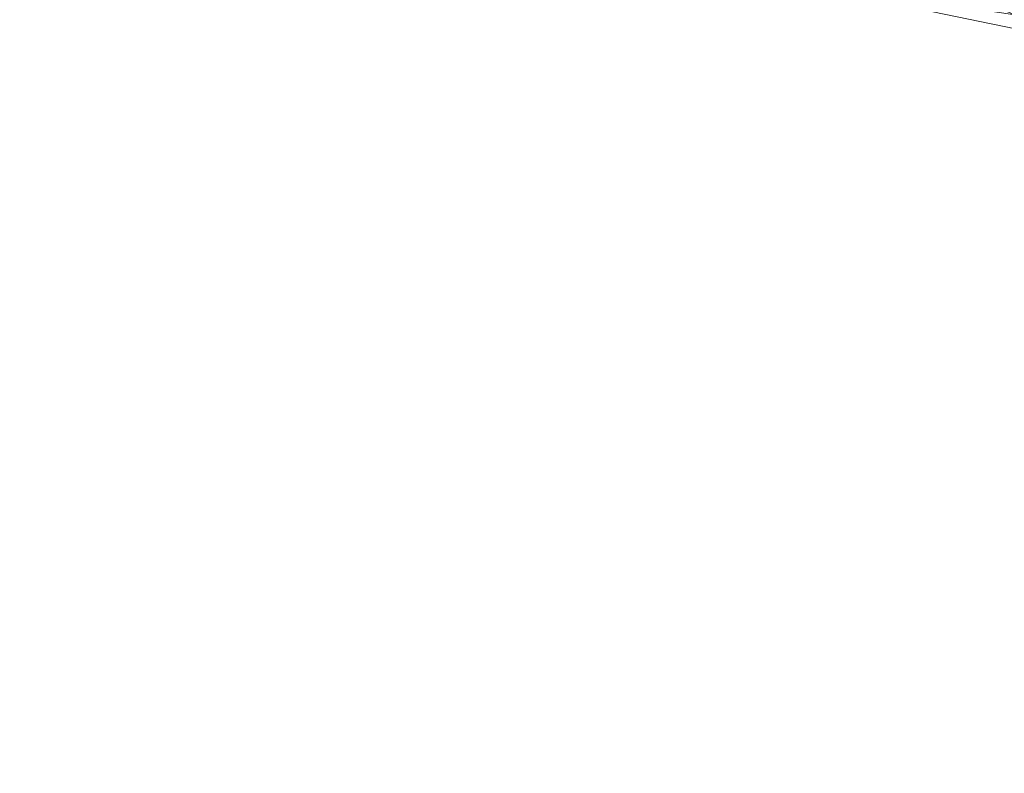
# Model space of a CAD drawing. Units: inches. Extents: x 0 to 204, y 0 to 264.
# Drawn here: x 89 to 90, y 155 to 156 of the extents above; entities that cross this region are included whole.
import ezdxf

# ---------------------------------------------------------------- set-up
doc = ezdxf.new("R2010")
doc.units = ezdxf.units.IN
doc.header["$MEASUREMENT"] = 0
doc.layers.get('0').update_dxf_attribs({"color": 10})

# ---------------------------------------------------------------- blocks, each defined once
blk = doc.blocks.new('CIAO-6UW-3D')
at = {"lineweight": 9}
mesh = blk.add_polyface(dxfattribs=at)
corners = [(-6.2376, -8.7601, 22.4798), (-6.6587, -8.6788, 22.5233), (-6.6521, -8.3508, 22.8432), (-6.2189, -8.4317, 22.8192), (-6.2524, -8.9684, 22.1548), (-6.6636, -8.8881, 22.2148), (-6.2825, -8.9209, 21.5128), (-6.6811, -8.8275, 21.5851), (-6.6773, -8.9318, 21.7546), (-6.2758, -9.0211, 21.6856), (-6.2842, -8.7929, 21.386), (-6.6796, -8.697, 21.4637), (-6.6706, -8.9622, 21.9615), (-6.2655, -9.0462, 21.8949), (-6.2714, -8.5897, 21.2818), (-6.6574, -8.4949, 21.372), (-6.6703, -8.588, 21.4009), (-6.2798, -8.6844, 21.315), (-6.2614, -8.5029, 21.2684), (-6.6449, -8.4121, 21.3517), (-6.2513, -8.4381, 21.2782), (-6.633, -8.3497, 21.3521), (-6.2093, -8.3162, 21.5164), (-6.5952, -8.2669, 21.5445), (-6.2221, -8.3601, 21.474), (-6.2325, -8.3995, 21.4023), (-6.2322, -8.3993, 21.4144), (-6.6073, -8.3053, 21.4866), (-6.6077, -8.3055, 21.4745), (-6.6079, -8.3058, 21.4645), (-6.2328, -8.3998, 21.3917), (-6.232, -8.3991, 21.4257), (-6.6071, -8.3051, 21.498), (-6.607, -8.3049, 21.5069), (-6.2319, -8.3989, 21.4347), (-6.6076, -8.3069, 21.457), (-6.2335, -8.4008, 21.3789), (-6.6046, -8.2921, 21.5204), (-6.2296, -8.3858, 21.4491), (-6.2429, -8.4091, 21.3149), (-6.237, -8.4011, 21.3541), (-6.613, -8.3061, 21.4249), (-6.6216, -8.3179, 21.3853), (-6.2346, -8.3993, 21.3715), (-6.6093, -8.3036, 21.4447)]
mesh.append_faces([[corners[k] for k in face] for face in [(0, 1, 2), (0, 2, 3), (4, 5, 1), (4, 1, 0), (6, 7, 8), (6, 8, 9), (6, 10, 11), (9, 8, 12), (9, 12, 13), (13, 12, 5), (13, 5, 4), (14, 15, 16), (14, 16, 17), (10, 17, 16), (10, 16, 11), (18, 19, 15), (18, 15, 14), (20, 21, 19), (20, 19, 18), (22, 23, 24), (25, 26, 27), (25, 27, 28), (28, 29, 30), (28, 30, 25), (31, 32, 27), (31, 27, 26), (33, 32, 31), (33, 31, 34), (29, 35, 36), (29, 36, 30), (24, 23, 37), (24, 37, 38), (38, 37, 33), (38, 33, 34), (39, 40, 41), (39, 41, 42), (39, 42, 21), (39, 21, 20), (43, 36, 35), (43, 35, 44), (40, 43, 44), (40, 44, 41)]])

msp = doc.modelspace()

# ---------------------------------------------------------------- linework, layer by layer
at = {"lineweight": 18, "invisible_edges": 15}
for points in [[(89.60496, 156.01268, 15.22368), (90.13305, 156.5183, 14.96665), (89.46976, 155.72499, 12.13885)], [(89.46976, 155.72499, 12.13885), (89.93906, 156.14228, 11.2735), (89.43768, 155.53091, 8.9021)], [(90.37556, 155.6864, 10.88364), (90.00108, 156.08387, 10.73053), (90.38348, 156.0713, 13.32931)], [(90.37556, 155.6864, 10.88364), (90.13269, 155.50645, 8.06595), (90.00108, 156.08387, 10.73053)], [(89.46976, 155.72499, 12.13885), (89.20856, 155.50808, 12.92613), (89.60496, 156.01268, 15.22368)], [(89.31503, 155.76754, 16.01095), (89.60496, 156.01268, 15.22368), (89.20856, 155.50808, 12.92613)], [(89.01956, 155.56566, 17.76838), (89.36934, 155.99738, 19.52582), (89.31503, 155.76754, 16.01095)], [(89.27928, 155.64038, 23.11784), (89.43998, 155.67024, 25.58844), (89.13395, 155.94794, 24.80084)], [(89.43998, 155.67024, 25.58844), (89.69665, 155.38148, 25.59509), (89.52109, 155.81152, 28.31298)], [(88.9609, 155.33157, 14.25352), (89.31503, 155.76754, 16.01095), (89.20856, 155.50808, 12.92613)], [(89.74508, 155.76627, 7.58035), (89.27507, 155.20316, 5.55549), (89.43768, 155.53091, 8.9021)], [(89.71481, 155.7076, 7.0041), (89.75402, 155.74409, 7.20499), (89.76075, 155.72545, 7.0041)], [(89.75402, 155.74409, 7.20499), (89.78784, 155.74529, 7.22378), (89.76075, 155.72545, 7.0041)], [(89.78784, 155.74529, 7.22378), (89.80534, 155.70447, 7.0041), (89.76075, 155.72545, 7.0041)], [(89.16068, 155.26881, 9.09792), (89.20856, 155.50808, 12.92613), (89.46976, 155.72499, 12.13885)], [(89.43768, 155.53091, 8.9021), (89.16068, 155.26881, 9.09792), (89.46976, 155.72499, 12.13885)], [(89.73094, 155.69935, 6.76563), (89.71481, 155.7076, 7.0041), (89.76075, 155.72545, 7.0041)], [(89.73094, 155.69935, 6.76563), (89.76075, 155.72545, 7.0041), (89.76476, 155.70056, 6.78443)], [(89.76075, 155.72545, 7.0041), (89.80534, 155.70447, 7.0041), (89.76476, 155.70056, 6.78443)], [(89.31894, 155.35732, 20.32735), (89.27928, 155.64038, 23.11784), (89.07534, 155.71403, 21.28871)], [(89.69173, 155.66286, 6.56474), (89.73094, 155.69935, 6.76563), (89.73767, 155.68072, 6.56475)], [(89.73094, 155.69935, 6.76563), (89.76476, 155.70056, 6.78443), (89.73767, 155.68072, 6.56475)], [(89.76476, 155.70056, 6.78443), (89.78226, 155.65973, 6.56475), (89.73767, 155.68072, 6.56475)], [(90.63006, 155.68362, 28.31298), (90.06467, 155.01269, 24.97576), (90.42949, 155.31313, 23.30716)], [(90.45, 155.30848, 9.05772), (90.13269, 155.50645, 8.06595), (90.37556, 155.6864, 10.88364)], [(89.27928, 155.64038, 23.11784), (89.31894, 155.35732, 20.32735), (89.5199, 155.37773, 23.21851), (89.43998, 155.67024, 25.58844)], [(89.69665, 155.38148, 25.59509), (89.43998, 155.67024, 25.58844), (89.5199, 155.37773, 23.21851)], [(89.71275, 155.6591, 6.36387), (89.69173, 155.66286, 6.56474), (89.73767, 155.68072, 6.56475)], [(89.73767, 155.68072, 6.56475), (89.74423, 155.65726, 6.36387), (89.71275, 155.6591, 6.36387)], [(89.78226, 155.65973, 6.56475), (89.74423, 155.65726, 6.36387), (89.73767, 155.68072, 6.56475)], [(89.66865, 155.61813, 6.12539), (89.71275, 155.6591, 6.36387), (89.71656, 155.63981, 6.16299)], [(89.74423, 155.65726, 6.36387), (89.71656, 155.63981, 6.16299), (89.71275, 155.6591, 6.36387)], [(89.74423, 155.65726, 6.36387), (89.75918, 155.615, 6.12539), (89.71656, 155.63981, 6.16299)], [(89.68794, 155.61782, 5.96764), (89.66865, 155.61813, 6.12539), (89.71656, 155.63981, 6.16299)], [(89.71656, 155.63981, 6.16299), (89.71802, 155.61345, 5.92451), (89.68794, 155.61782, 5.96764)], [(89.75918, 155.615, 6.12539), (89.71802, 155.61345, 5.92451), (89.71656, 155.63981, 6.16299)], [(89.69151, 155.59125, 5.68603), (89.64557, 155.5734, 5.68603), (89.68794, 155.61782, 5.96764)], [(89.69151, 155.59125, 5.68603), (89.68794, 155.61782, 5.96764), (89.71802, 155.61345, 5.92451)], [(89.71802, 155.61345, 5.92451), (89.73611, 155.57027, 5.68603), (89.69151, 155.59125, 5.68603)], [(89.66171, 155.56515, 5.44755), (89.64557, 155.5734, 5.68603), (89.69151, 155.59125, 5.68603)], [(89.66171, 155.56515, 5.44755), (89.69151, 155.59125, 5.68603), (89.69553, 155.56636, 5.46635)], [(89.73611, 155.57027, 5.68603), (89.69553, 155.56636, 5.46635), (89.69151, 155.59125, 5.68603)], [(89.6225, 155.52866, 5.24667), (89.66171, 155.56515, 5.44755), (89.66843, 155.54652, 5.24667)], [(89.66171, 155.56515, 5.44755), (89.69553, 155.56636, 5.46635), (89.66843, 155.54652, 5.24667)], [(89.69553, 155.56636, 5.46635), (89.71303, 155.52553, 5.24667), (89.66843, 155.54652, 5.24667)], [(89.64181, 155.52113, 5.00819), (89.6225, 155.52866, 5.24667), (89.66843, 155.54652, 5.24667)], [(89.66843, 155.54652, 5.24667), (89.67182, 155.51448, 4.96506), (89.64181, 155.52113, 5.00819)], [(89.66843, 155.54652, 5.24667), (89.71303, 155.52553, 5.24667), (89.67182, 155.51448, 4.96506)], [(89.72435, 155.54749, 5.46229), (90.13269, 155.50645, 8.06595), (90.05923, 155.13575, 5.24957)], [(89.27507, 155.20316, 5.55549), (89.16068, 155.26881, 9.09792), (89.43768, 155.53091, 8.9021)], [(89.59942, 155.48393, 4.80731), (89.64181, 155.52113, 5.00819), (89.64338, 155.49796, 4.76971)], [(89.64338, 155.49796, 4.76971), (89.64181, 155.52113, 5.00819), (89.67182, 155.51448, 4.96506)], [(89.16068, 155.26881, 9.09792), (88.90224, 155.09749, 10.73865), (89.20856, 155.50808, 12.92613)], [(89.67182, 155.51448, 4.96506), (89.68995, 155.4808, 4.80731), (89.64338, 155.49796, 4.76971)], [(90.13269, 155.50645, 8.06595), (90.45, 155.30848, 9.05772), (90.05923, 155.13575, 5.24957)], [(89.61846, 155.47634, 4.56883), (89.59942, 155.48393, 4.80731), (89.64338, 155.49796, 4.76971)], [(89.64994, 155.4745, 4.56883), (89.61846, 155.47634, 4.56883), (89.64338, 155.49796, 4.76971)], [(89.64338, 155.49796, 4.76971), (89.68995, 155.4808, 4.80731), (89.64994, 155.4745, 4.56883)], [(89.31894, 155.35732, 20.32735), (89.01663, 155.47976, 17.77111), (89.24226, 155.2645, 18.22851)], [(89.01663, 155.47976, 17.77111), (89.19456, 155.13639, 16.09903), (89.24226, 155.2645, 18.22851)], [(89.57634, 155.4392, 4.36795), (89.61846, 155.47634, 4.56883), (89.62228, 155.45705, 4.36795)], [(89.62228, 155.45705, 4.36795), (89.61846, 155.47634, 4.56883), (89.64994, 155.4745, 4.56883)], [(89.64994, 155.4745, 4.56883), (89.66687, 155.43607, 4.36795), (89.62228, 155.45705, 4.36795)], [(89.59505, 155.43324, 4.14828), (89.57634, 155.4392, 4.36795), (89.62228, 155.45705, 4.36795)], [(89.62884, 155.43359, 4.16708), (89.59505, 155.43324, 4.14828), (89.62228, 155.45705, 4.36795)], [(89.66687, 155.43607, 4.36795), (89.62884, 155.43359, 4.16708), (89.62228, 155.45705, 4.36795)], [(89.5992, 155.41232, 3.9286), (89.55326, 155.39446, 3.9286), (89.59505, 155.43324, 4.14828)], [(89.59505, 155.43324, 4.14828), (89.62884, 155.43359, 4.16708), (89.5992, 155.41232, 3.9286)], [(89.62884, 155.43359, 4.16708), (89.64379, 155.39133, 3.9286), (89.5992, 155.41232, 3.9286)], [(89.57197, 155.38851, 3.70892), (89.55326, 155.39446, 3.9286), (89.5992, 155.41232, 3.9286)], [(89.60576, 155.38886, 3.72772), (89.57197, 155.38851, 3.70892), (89.5992, 155.41232, 3.9286)], [(89.64379, 155.39133, 3.9286), (89.60576, 155.38886, 3.72772), (89.5992, 155.41232, 3.9286)], [(89.31894, 155.35732, 20.32735), (89.60042, 155.0653, 20.62324), (89.5199, 155.37773, 23.21851)], [(89.75267, 155.12963, 23.38576), (89.69665, 155.38148, 25.59509), (89.5199, 155.37773, 23.21851), (89.60042, 155.0653, 20.62324)], [(89.57612, 155.36758, 3.48924), (89.53018, 155.34973, 3.48924), (89.57197, 155.38851, 3.70892)], [(89.57612, 155.36758, 3.48924), (89.57197, 155.38851, 3.70892), (89.60576, 155.38886, 3.72772)], [(89.60576, 155.38886, 3.72772), (89.62071, 155.3466, 3.48924), (89.57612, 155.36758, 3.48924)], [(89.75267, 155.12963, 23.38576), (89.96979, 155.0053, 24.79538), (89.69665, 155.38148, 25.59509)], [(89.54631, 155.34148, 3.25075), (89.53018, 155.34973, 3.48924), (89.57612, 155.36758, 3.48924)], [(89.54631, 155.34148, 3.25075), (89.57612, 155.36758, 3.48924), (89.58013, 155.34269, 3.26956)], [(89.57612, 155.36758, 3.48924), (89.62071, 155.3466, 3.48924), (89.58013, 155.34269, 3.26956)], [(90.05923, 155.13575, 5.24957), (89.75539, 155.00373, 2.30275), (89.63211, 155.36869, 3.70621)], [(89.27507, 155.20316, 5.55549), (89.53236, 155.35394, 3.53063), (89.09985, 154.76181, 0.19405)], [(89.24226, 155.2645, 18.22851), (89.43285, 155.02303, 17.91668), (89.31894, 155.35732, 20.32735)], [(89.31894, 155.35732, 20.32735), (89.43285, 155.02303, 17.91668), (89.60042, 155.0653, 20.62324)], [(89.50711, 155.305, 3.04988), (89.54631, 155.34148, 3.25075), (89.55304, 155.32285, 3.04988)], [(89.54631, 155.34148, 3.25075), (89.58013, 155.34269, 3.26956), (89.55304, 155.32285, 3.04988)], [(89.58013, 155.34269, 3.26956), (89.59764, 155.30187, 3.04988), (89.55304, 155.32285, 3.04988)], [(89.52812, 155.30123, 2.84901), (89.50711, 155.305, 3.04988), (89.55304, 155.32285, 3.04988)], [(89.55304, 155.32285, 3.04988), (89.5596, 155.29939, 2.84901), (89.52812, 155.30123, 2.84901)], [(89.59764, 155.30187, 3.04988), (89.5596, 155.29939, 2.84901), (89.55304, 155.32285, 3.04988)], [(90.42949, 155.31313, 23.30716), (89.98437, 154.81817, 21.63855), (90.53264, 155.24088, 18.30133)], [(89.48403, 155.26026, 2.61052), (89.52812, 155.30123, 2.84901), (89.53194, 155.28195, 2.64814)], [(89.52812, 155.30123, 2.84901), (89.5596, 155.29939, 2.84901), (89.53194, 155.28195, 2.64814)], [(90.45, 155.30848, 9.05772), (90.52325, 154.93059, 7.22378), (90.05923, 155.13575, 5.24957)], [(89.5596, 155.29939, 2.84901), (89.57456, 155.25713, 2.61052), (89.53194, 155.28195, 2.64814)], [(89.50332, 155.25996, 2.4528), (89.48403, 155.26026, 2.61052), (89.53194, 155.28195, 2.64814)], [(89.53194, 155.28195, 2.64814), (89.53339, 155.25558, 2.40965), (89.50332, 155.25996, 2.4528)], [(89.57456, 155.25713, 2.61052), (89.53339, 155.25558, 2.40965), (89.53194, 155.28195, 2.64814)], [(88.84359, 154.8634, 7.22378), (89.16068, 155.26881, 9.09792), (89.04106, 154.98648, 5.81472)], [(89.04106, 154.98648, 5.81472), (89.16068, 155.26881, 9.09792), (89.27507, 155.20316, 5.55549)], [(89.19456, 155.13639, 16.09903), (89.43285, 155.02303, 17.91668), (89.24226, 155.2645, 18.22851)], [(89.50689, 155.23338, 2.17116), (89.46095, 155.21553, 2.17116), (89.50332, 155.25996, 2.4528)], [(89.50689, 155.23338, 2.17116), (89.50332, 155.25996, 2.4528), (89.53339, 155.25558, 2.40965)], [(89.53339, 155.25558, 2.40965), (89.55148, 155.2124, 2.17116), (89.50689, 155.23338, 2.17116)], [(89.18765, 154.90844, 13.33895), (89.19456, 155.13639, 16.09903), (88.95793, 155.2455, 14.25352)], [(89.90407, 154.62365, 18.30133), (90.37161, 154.97591, 15.21999), (90.53264, 155.24088, 18.30133)], [(89.47966, 155.20957, 1.95148), (89.46095, 155.21553, 2.17116), (89.50689, 155.23338, 2.17116)], [(89.51345, 155.20992, 1.97029), (89.47966, 155.20957, 1.95148), (89.50689, 155.23338, 2.17116)], [(89.55148, 155.2124, 2.17116), (89.51345, 155.20992, 1.97029), (89.50689, 155.23338, 2.17116)], [(89.04106, 154.98648, 5.81472), (89.27507, 155.20316, 5.55549), (88.91306, 154.57852, 0.19405)], [(89.48381, 155.18865, 1.7318), (89.43787, 155.1708, 1.7318), (89.47966, 155.20957, 1.95148)], [(89.48381, 155.18865, 1.7318), (89.47966, 155.20957, 1.95148), (89.51345, 155.20992, 1.97029)], [(89.51345, 155.20992, 1.97029), (89.5284, 155.16766, 1.7318), (89.48381, 155.18865, 1.7318)], [(89.45719, 155.16326, 1.49331), (89.43787, 155.1708, 1.7318), (89.48381, 155.18865, 1.7318)], [(89.48381, 155.18865, 1.7318), (89.48719, 155.15661, 1.45016), (89.45719, 155.16326, 1.49331)], [(89.48381, 155.18865, 1.7318), (89.5284, 155.16766, 1.7318), (89.48719, 155.15661, 1.45016)], [(90.08166, 155.19752, 28.31298), (90.04914, 155.19752, 28.0933), (90.06799, 155.17581, 27.98889)], [(90.06799, 155.17581, 27.98889), (90.09755, 155.17025, 27.98346), (90.09903, 155.18934, 28.31298)], [(90.11693, 155.1963, 28.31298), (90.09755, 155.17025, 27.98346), (90.13969, 155.19441, 28.0933)], [(90.06226, 155.16344, 27.77264), (90.06799, 155.17581, 27.98889), (90.04385, 155.18472, 27.87362)], [(90.06799, 155.17581, 27.98889), (90.06226, 155.16344, 27.77264), (90.09755, 155.17025, 27.98346)], [(90.1344, 155.18161, 27.87362), (90.09755, 155.17025, 27.98346), (90.11062, 155.16155, 27.76378)], [(90.34695, 154.73937, 9.09748), (90.73082, 155.17317, 10.73865), (90.59195, 155.11265, 12.92436)], [(89.41479, 155.12606, 1.29245), (89.45719, 155.16326, 1.49331), (89.45875, 155.14009, 1.25482)], [(89.45875, 155.14009, 1.25482), (89.45719, 155.16326, 1.49331), (89.48719, 155.15661, 1.45016)], [(90.03857, 155.17192, 27.65394), (90.05649, 155.15146, 27.56166), (90.06226, 155.16344, 27.77264)], [(90.05649, 155.15146, 27.56166), (90.08317, 155.15093, 27.65394), (90.06226, 155.16344, 27.77264)], [(90.08317, 155.15093, 27.65394), (90.09755, 155.17025, 27.98346), (90.06226, 155.16344, 27.77264)], [(90.09755, 155.17025, 27.98346), (90.08317, 155.15093, 27.65394), (90.11062, 155.16155, 27.76378)], [(90.11062, 155.16155, 27.76378), (90.08317, 155.15093, 27.65394), (90.10439, 155.14793, 27.53499)], [(90.12912, 155.1688, 27.65394), (90.11062, 155.16155, 27.76378), (90.10439, 155.14793, 27.53499)], [(89.48719, 155.15661, 1.45016), (89.50532, 155.12293, 1.29245), (89.45875, 155.14009, 1.25482)], [(90.05649, 155.15146, 27.56166), (90.03328, 155.15911, 27.43426), (90.05119, 155.13864, 27.34168)], [(90.07687, 155.13921, 27.45167), (90.05649, 155.15146, 27.56166), (90.05119, 155.13864, 27.34168)], [(90.08317, 155.15093, 27.65394), (90.05649, 155.15146, 27.56166), (90.07687, 155.13921, 27.45167)], [(90.10439, 155.14793, 27.53499), (90.08317, 155.15093, 27.65394), (90.07687, 155.13921, 27.45167)], [(90.07687, 155.13921, 27.45167), (90.10122, 155.13641, 27.32442), (90.10439, 155.14793, 27.53499)], [(90.10439, 155.14793, 27.53499), (90.10122, 155.13641, 27.32442), (90.12383, 155.156, 27.43426)], [(89.19456, 155.13639, 16.09903), (89.18765, 154.90844, 13.33895), (89.43966, 154.75392, 14.85579)], [(89.43966, 154.75392, 14.85579), (89.43285, 155.02303, 17.91668), (89.19456, 155.13639, 16.09903)], [(89.43384, 155.11847, 1.05396), (89.41479, 155.12606, 1.29245), (89.45875, 155.14009, 1.25482)], [(89.46531, 155.11663, 1.05396), (89.43384, 155.11847, 1.05396), (89.45875, 155.14009, 1.25482)], [(89.45875, 155.14009, 1.25482), (89.50532, 155.12293, 1.29245), (89.46531, 155.11663, 1.05396)], [(90.05923, 155.13575, 5.24957), (90.01701, 154.77625, 2.72149), (89.75539, 155.00373, 2.30275)], [(90.31271, 154.60193, 3.70892), (90.01701, 154.77625, 2.72149), (90.05923, 155.13575, 5.24957)], [(90.028, 155.14631, 27.21458), (90.05706, 155.11372, 26.99491), (90.05119, 155.13864, 27.34168)], [(90.07687, 155.13921, 27.45167), (90.05119, 155.13864, 27.34168), (90.07344, 155.12735, 27.2494)], [(90.05119, 155.13864, 27.34168), (90.05706, 155.11372, 26.99491), (90.07344, 155.12735, 27.2494)], [(90.07344, 155.12735, 27.2494), (90.10122, 155.13641, 27.32442), (90.07687, 155.13921, 27.45167)], [(90.09332, 155.12267, 27.10629), (90.10122, 155.13641, 27.32442), (90.07344, 155.12735, 27.2494)], [(90.11854, 155.14319, 27.21458), (90.10122, 155.13641, 27.32442), (90.09332, 155.12267, 27.10629)], [(89.75267, 155.12963, 23.38576), (89.60042, 155.0653, 20.62324), (89.88515, 154.80026, 21.27779)], [(90.05706, 155.11372, 26.99491), (90.09332, 155.12267, 27.10629), (90.07344, 155.12735, 27.2494)], [(90.08786, 155.10972, 26.88507), (90.09332, 155.12267, 27.10629), (90.05706, 155.11372, 26.99491)], [(90.11326, 155.13039, 26.99491), (90.09332, 155.12267, 27.10629), (90.08786, 155.10972, 26.88507)], [(89.39172, 155.08133, 0.85309), (89.43384, 155.11847, 1.05396), (89.43765, 155.09918, 0.85309)], [(89.43765, 155.09918, 0.85309), (89.43384, 155.11847, 1.05396), (89.46531, 155.11663, 1.05396)], [(89.46531, 155.11663, 1.05396), (89.48224, 155.0782, 0.85309), (89.43765, 155.09918, 0.85309)], [(90.05706, 155.11372, 26.99491), (90.01743, 155.1207, 26.77523), (90.03451, 155.0982, 26.64798)], [(90.05706, 155.11372, 26.99491), (90.03451, 155.0982, 26.64798), (90.06119, 155.09768, 26.74041)], [(90.08786, 155.10972, 26.88507), (90.05706, 155.11372, 26.99491), (90.06119, 155.09768, 26.74041)], [(90.08786, 155.10972, 26.88507), (90.06119, 155.09768, 26.74041), (90.08377, 155.09651, 26.64798)], [(90.10797, 155.11758, 26.77523), (90.08786, 155.10972, 26.88507), (90.08377, 155.09651, 26.64798)], [(90.37161, 154.97591, 15.21999), (90.27035, 154.76947, 12.1334), (90.59195, 155.11265, 12.92436)], [(90.34695, 154.73937, 9.09748), (90.59195, 155.11265, 12.92436), (90.27035, 154.76947, 12.1334)], [(89.43765, 155.09918, 0.85309), (89.39649, 155.06179, 0.52357), (89.38018, 155.05896, 0.63341)], [(89.39649, 155.06179, 0.52357), (89.43765, 155.09918, 0.85309), (89.42658, 155.0651, 0.52357)], [(89.42658, 155.0651, 0.52357), (89.43765, 155.09918, 0.85309), (89.4707, 155.05583, 0.63341)], [(90.02964, 155.08641, 26.44571), (90.03451, 155.0982, 26.64798), (90.01214, 155.10789, 26.55555)], [(90.02964, 155.08641, 26.44571), (90.05632, 155.08589, 26.53814), (90.03451, 155.0982, 26.64798)], [(90.03451, 155.0982, 26.64798), (90.05632, 155.08589, 26.53814), (90.06119, 155.09768, 26.74041)], [(90.05632, 155.08589, 26.53814), (90.08377, 155.09651, 26.64798), (90.06119, 155.09768, 26.74041)], [(90.08377, 155.09651, 26.64798), (90.05632, 155.08589, 26.53814), (90.07891, 155.08472, 26.44571)], [(90.08377, 155.09651, 26.64798), (90.07891, 155.08472, 26.44571), (90.10269, 155.10478, 26.55555)], [(90.00685, 155.09509, 26.33587), (90.02436, 155.0736, 26.22594), (90.02964, 155.08641, 26.44571)], [(90.02436, 155.0736, 26.22594), (90.05146, 155.0741, 26.33587), (90.02964, 155.08641, 26.44571)], [(90.05632, 155.08589, 26.53814), (90.02964, 155.08641, 26.44571), (90.05146, 155.0741, 26.33587)], [(90.05632, 155.08589, 26.53814), (90.05146, 155.0741, 26.33587), (90.07891, 155.08472, 26.44571)], [(90.07404, 155.07293, 26.24344), (90.07891, 155.08472, 26.44571), (90.05146, 155.0741, 26.33587)], [(90.0974, 155.09197, 26.33587), (90.07891, 155.08472, 26.44571), (90.07404, 155.07293, 26.24344)], [(90.00157, 155.08228, 26.11619), (90.01998, 155.061, 26.01521), (90.02436, 155.0736, 26.22594)], [(90.04924, 155.06127, 26.11619), (90.02436, 155.0736, 26.22594), (90.01998, 155.061, 26.01521)], [(90.02436, 155.0736, 26.22594), (90.04924, 155.06127, 26.11619), (90.05146, 155.0741, 26.33587)], [(90.05146, 155.0741, 26.33587), (90.04924, 155.06127, 26.11619), (90.07404, 155.07293, 26.24344)], [(90.07404, 155.07293, 26.24344), (90.04924, 155.06127, 26.11619), (90.06753, 155.05716, 25.97296)], [(90.06753, 155.05716, 25.97296), (90.09211, 155.07917, 26.11619), (90.07404, 155.07293, 26.24344)], [(89.36864, 155.0366, 0.41373), (89.39649, 155.06179, 0.52357), (89.40303, 155.03208, 0.19405)], [(89.40303, 155.03208, 0.19405), (89.39649, 155.06179, 0.52357), (89.42658, 155.0651, 0.52357)], [(89.45917, 155.03346, 0.41373), (89.40303, 155.03208, 0.19405), (89.42658, 155.0651, 0.52357)], [(89.60042, 155.0653, 20.62324), (89.43285, 155.02303, 17.91668), (89.80051, 154.59523, 17.76019)], [(89.99628, 155.06948, 25.89651), (90.01421, 155.04902, 25.80423), (90.01998, 155.061, 26.01521)], [(90.01421, 155.04902, 25.80423), (90.04089, 155.04849, 25.89651), (90.01998, 155.061, 26.01521)], [(90.04924, 155.06127, 26.11619), (90.01998, 155.061, 26.01521), (90.04089, 155.04849, 25.89651)], [(90.04924, 155.06127, 26.11619), (90.04089, 155.04849, 25.89651), (90.06753, 155.05716, 25.97296)], [(90.08683, 155.06636, 25.89651), (90.06753, 155.05716, 25.97296), (90.0621, 155.04549, 25.77756)], [(90.01421, 155.04902, 25.80423), (89.991, 155.05667, 25.67683), (90.0089, 155.03621, 25.58425)], [(90.03458, 155.03677, 25.69425), (90.01421, 155.04902, 25.80423), (90.0089, 155.03621, 25.58425)], [(90.01421, 155.04902, 25.80423), (90.03458, 155.03677, 25.69425), (90.04089, 155.04849, 25.89651)], [(90.0621, 155.04549, 25.77756), (90.04089, 155.04849, 25.89651), (90.03458, 155.03677, 25.69425)], [(90.05893, 155.03397, 25.56699), (90.0621, 155.04549, 25.77756), (90.03458, 155.03677, 25.69425)], [(90.06753, 155.05716, 25.97296), (90.04089, 155.04849, 25.89651), (90.0621, 155.04549, 25.77756)], [(90.0621, 155.04549, 25.77756), (90.05893, 155.03397, 25.56699), (90.08154, 155.05356, 25.67683)], [(90.02246, 155.01127, 25.25489), (90.0089, 155.03621, 25.58425), (89.98571, 155.04387, 25.45715)], [(90.03458, 155.03677, 25.69425), (90.0089, 155.03621, 25.58425), (90.03115, 155.02491, 25.49198)], [(90.03115, 155.02491, 25.49198), (90.0089, 155.03621, 25.58425), (90.02246, 155.01127, 25.25489)], [(90.03115, 155.02491, 25.49198), (90.05893, 155.03397, 25.56699), (90.03458, 155.03677, 25.69425)], [(90.05148, 155.01997, 25.34027), (90.05893, 155.03397, 25.56699), (90.03115, 155.02491, 25.49198)], [(90.07626, 155.04075, 25.45715), (90.05893, 155.03397, 25.56699), (90.05148, 155.01997, 25.34027)], [(89.43966, 154.75392, 14.85579), (89.80051, 154.59523, 17.76019), (89.43285, 155.02303, 17.91668)], [(90.03115, 155.02491, 25.49198), (90.02246, 155.01127, 25.25489), (90.05148, 155.01997, 25.34027)], [(90.04719, 155.00789, 25.12763), (90.05148, 155.01997, 25.34027), (90.02246, 155.01127, 25.25489)], [(90.05148, 155.01997, 25.34027), (90.04719, 155.00789, 25.12763), (90.07097, 155.02795, 25.23747)], [(89.18765, 154.90844, 13.33895), (88.89927, 155.01141, 10.73865), (89.26863, 154.60754, 10.88485)], [(89.97514, 155.01826, 25.01779), (89.99284, 154.99727, 24.9164), (90.02246, 155.01127, 25.25489)], [(90.02246, 155.01127, 25.25489), (89.99284, 154.99727, 24.9164), (90.01974, 154.99727, 25.01779)], [(90.04719, 155.00789, 25.12763), (90.02246, 155.01127, 25.25489), (90.01974, 154.99727, 25.01779)], [(90.041, 154.99431, 24.89925), (90.04719, 155.00789, 25.12763), (90.01974, 154.99727, 25.01779)], [(90.06568, 155.01514, 25.01779), (90.04719, 155.00789, 25.12763), (90.041, 154.99431, 24.89925)], [(89.75539, 155.00373, 2.30275), (90.01701, 154.77625, 2.72149), (89.7749, 154.64219, 0.19405)], [(89.99284, 154.99727, 24.9164), (89.96985, 155.00545, 24.79811), (89.98715, 154.98348, 24.67983)], [(89.98715, 154.98348, 24.67983), (90.01296, 154.98454, 24.79812), (89.99284, 154.99727, 24.9164)], [(90.01974, 154.99727, 25.01779), (89.99284, 154.99727, 24.9164), (90.01296, 154.98454, 24.79812)], [(90.01974, 154.99727, 25.01779), (90.01296, 154.98454, 24.79812), (90.041, 154.99431, 24.89925)], [(90.01296, 154.98454, 24.79812), (90.03662, 154.98228, 24.68827), (90.041, 154.99431, 24.89925)], [(90.0604, 155.00234, 24.79811), (90.041, 154.99431, 24.89925), (90.03662, 154.98228, 24.68827)], [(89.99528, 154.95867, 24.34134), (89.98715, 154.98348, 24.67983), (89.96457, 154.99265, 24.57843)], [(90.01296, 154.98454, 24.79812), (89.98715, 154.98348, 24.67983), (90.00917, 154.97166, 24.57844)], [(90.00917, 154.97166, 24.57844), (89.98715, 154.98348, 24.67983), (89.99528, 154.95867, 24.34134)], [(90.01296, 154.98454, 24.79812), (90.00917, 154.97166, 24.57844), (90.03662, 154.98228, 24.68827)], [(90.03042, 154.9687, 24.45984), (90.03662, 154.98228, 24.68827), (90.00917, 154.97166, 24.57844)], [(90.03662, 154.98228, 24.68827), (90.03042, 154.9687, 24.45984), (90.05511, 154.98953, 24.57843)], [(90.37161, 154.97591, 15.21999), (89.82377, 154.42912, 14.96412), (90.27035, 154.76947, 12.1334)], [(89.99528, 154.95867, 24.34134), (90.03042, 154.9687, 24.45984), (90.00917, 154.97166, 24.57844)], [(90.02442, 154.95606, 24.24892), (90.03042, 154.9687, 24.45984), (89.99528, 154.95867, 24.34134)], [(90.04983, 154.97673, 24.35876), (90.03042, 154.9687, 24.45984), (90.02442, 154.95606, 24.24892)], [(89.95399, 154.96704, 24.13908), (89.97143, 154.94379, 24.00329), (89.99528, 154.95867, 24.34134)], [(89.97143, 154.94379, 24.00329), (89.99776, 154.94402, 24.10424), (89.99528, 154.95867, 24.34134)], [(89.99776, 154.94402, 24.10424), (90.02442, 154.95606, 24.24892), (89.99528, 154.95867, 24.34134)], [(90.02034, 154.94285, 24.01182), (90.02442, 154.95606, 24.24892), (89.99776, 154.94402, 24.10424)], [(90.04454, 154.96392, 24.13908), (90.02442, 154.95606, 24.24892), (90.02034, 154.94285, 24.01182)], [(89.966, 154.93225, 23.80085), (89.97143, 154.94379, 24.00329), (89.94871, 154.95424, 23.9194)], [(89.99289, 154.93223, 23.90198), (89.97143, 154.94379, 24.00329), (89.966, 154.93225, 23.80085)], [(89.99289, 154.93223, 23.90198), (89.99776, 154.94402, 24.10424), (89.97143, 154.94379, 24.00329)], [(90.02034, 154.94285, 24.01182), (89.99776, 154.94402, 24.10424), (89.99289, 154.93223, 23.90198)], [(90.01548, 154.93106, 23.80956), (90.03925, 154.95112, 23.9194), (90.02034, 154.94285, 24.01182)], [(89.94342, 154.94143, 23.69972), (89.98124, 154.90771, 23.48004), (89.966, 154.93225, 23.80085)], [(89.98803, 154.92044, 23.69972), (89.966, 154.93225, 23.80085), (89.98124, 154.90771, 23.48004)], [(89.966, 154.93225, 23.80085), (89.98803, 154.92044, 23.69972), (89.99289, 154.93223, 23.90198)], [(89.98803, 154.92044, 23.69972), (90.01548, 154.93106, 23.80956), (89.99289, 154.93223, 23.90198)], [(90.01019, 154.91826, 23.58988), (90.01548, 154.93106, 23.80956), (89.98803, 154.92044, 23.69972)], [(90.02034, 154.94285, 24.01182), (89.99289, 154.93223, 23.90198), (90.01548, 154.93106, 23.80956)], [(90.03397, 154.93831, 23.69972), (90.01548, 154.93106, 23.80956), (90.01019, 154.91826, 23.58988)], [(89.93814, 154.92863, 23.48004), (89.95522, 154.90613, 23.35278), (89.98124, 154.90771, 23.48004)], [(89.98124, 154.90771, 23.48004), (90.01019, 154.91826, 23.58988), (89.98803, 154.92044, 23.69972)], [(89.98124, 154.90771, 23.48004), (90.00441, 154.90569, 23.37891), (90.01019, 154.91826, 23.58988)], [(90.00441, 154.90569, 23.37891), (90.02868, 154.92551, 23.48004), (90.01019, 154.91826, 23.58988)], [(89.50033, 154.48946, 12.56028), (89.18765, 154.90844, 13.33895), (89.26863, 154.60754, 10.88485)], [(89.18765, 154.90844, 13.33895), (89.50033, 154.48946, 12.56028), (89.43966, 154.75392, 14.85579)], [(89.93285, 154.91582, 23.26036), (89.95035, 154.89434, 23.15052), (89.95522, 154.90613, 23.35278)], [(89.95522, 154.90613, 23.35278), (89.95035, 154.89434, 23.15052), (89.97745, 154.89484, 23.26036)], [(89.97745, 154.89484, 23.26036), (89.98124, 154.90771, 23.48004), (89.95522, 154.90613, 23.35278)], [(90.00441, 154.90569, 23.37891), (89.98124, 154.90771, 23.48004), (89.97745, 154.89484, 23.26036)], [(89.99962, 154.89265, 23.15052), (90.00441, 154.90569, 23.37891), (89.97745, 154.89484, 23.26036)], [(89.99962, 154.89265, 23.15052), (90.0234, 154.9127, 23.26036), (90.00441, 154.90569, 23.37891)], [(89.95035, 154.89434, 23.15052), (89.92757, 154.90302, 23.04068), (89.94549, 154.88255, 22.94826)], [(89.94549, 154.88255, 22.94826), (89.97259, 154.88305, 23.0581), (89.95035, 154.89434, 23.15052)], [(89.97259, 154.88305, 23.0581), (89.97745, 154.89484, 23.26036), (89.95035, 154.89434, 23.15052)], [(89.99962, 154.89265, 23.15052), (89.97745, 154.89484, 23.26036), (89.97259, 154.88305, 23.0581)], [(89.99962, 154.89265, 23.15052), (89.97259, 154.88305, 23.0581), (89.99475, 154.88086, 22.94826)], [(89.99962, 154.89265, 23.15052), (89.99475, 154.88086, 22.94826), (90.01811, 154.8999, 23.04068)], [(89.92228, 154.89021, 22.821), (89.94136, 154.86802, 22.71116), (89.94549, 154.88255, 22.94826)], [(89.94136, 154.86802, 22.71116), (89.96772, 154.87126, 22.85584), (89.94549, 154.88255, 22.94826)], [(89.96772, 154.87126, 22.85584), (89.97259, 154.88305, 23.0581), (89.94549, 154.88255, 22.94826)], [(89.99475, 154.88086, 22.94826), (89.97259, 154.88305, 23.0581), (89.96772, 154.87126, 22.85584)], [(89.97192, 154.85692, 22.60132), (89.99475, 154.88086, 22.94826), (89.96772, 154.87126, 22.85584)], [(89.97192, 154.85692, 22.60132), (90.01282, 154.88709, 22.821), (89.99475, 154.88086, 22.94826)], [(89.91699, 154.87741, 22.60132), (89.9359, 154.85518, 22.48994), (89.94136, 154.86802, 22.71116)], [(89.94136, 154.86802, 22.71116), (89.9359, 154.85518, 22.48994), (89.97192, 154.85692, 22.60132)], [(89.94136, 154.86802, 22.71116), (89.97192, 154.85692, 22.60132), (89.96772, 154.87126, 22.85584)], [(89.91171, 154.8646, 22.38164), (89.92808, 154.84367, 22.2718), (89.9359, 154.85518, 22.48994)], [(89.9359, 154.85518, 22.48994), (89.92808, 154.84367, 22.2718), (89.95547, 154.84159, 22.3468)], [(89.97192, 154.85692, 22.60132), (89.9359, 154.85518, 22.48994), (89.95547, 154.84159, 22.3468)], [(89.97807, 154.84042, 22.25454), (89.97192, 154.85692, 22.60132), (89.95547, 154.84159, 22.3468)], [(90.00225, 154.86148, 22.38164), (89.97192, 154.85692, 22.60132), (89.97807, 154.84042, 22.25454)], [(89.92486, 154.83052, 22.06125), (89.92808, 154.84367, 22.2718), (89.90642, 154.8518, 22.16196)], [(89.92808, 154.84367, 22.2718), (89.92486, 154.83052, 22.06125), (89.95205, 154.82976, 22.14454)], [(89.95205, 154.82976, 22.14454), (89.95547, 154.84159, 22.3468), (89.92808, 154.84367, 22.2718)], [(89.95205, 154.82976, 22.14454), (89.97807, 154.84042, 22.25454), (89.95547, 154.84159, 22.3468)], [(89.97277, 154.8276, 22.03455), (89.99697, 154.84868, 22.16196), (89.97807, 154.84042, 22.25454)], [(90.52027, 154.84451, 7.22378), (90.34695, 154.73937, 9.09748), (90.21468, 154.49551, 5.81107)], [(89.90114, 154.83899, 21.94228), (89.91944, 154.81946, 21.86586), (89.92486, 154.83052, 22.06125)], [(89.91944, 154.81946, 21.86586), (89.94574, 154.81801, 21.94229), (89.92486, 154.83052, 22.06125)], [(89.92486, 154.83052, 22.06125), (89.94574, 154.81801, 21.94229), (89.95205, 154.82976, 22.14454)], [(89.95205, 154.82976, 22.14454), (89.94574, 154.81801, 21.94229), (89.97277, 154.8276, 22.03455)], [(89.95205, 154.82976, 22.14454), (89.97277, 154.8276, 22.03455), (89.97807, 154.84042, 22.25454)], [(89.99168, 154.83587, 21.94228), (89.97277, 154.8276, 22.03455), (89.96698, 154.81503, 21.82358)], [(89.91944, 154.81946, 21.86586), (89.89585, 154.82619, 21.72261), (89.91293, 154.80369, 21.59534)], [(89.91293, 154.80369, 21.59534), (89.93739, 154.80538, 21.72261), (89.91944, 154.81946, 21.86586)], [(89.93739, 154.80538, 21.72261), (89.94574, 154.81801, 21.94229), (89.91944, 154.81946, 21.86586)], [(89.93739, 154.80538, 21.72261), (89.96698, 154.81503, 21.82358), (89.94574, 154.81801, 21.94229)], [(89.97277, 154.8276, 22.03455), (89.94574, 154.81801, 21.94229), (89.96698, 154.81503, 21.82358)], [(89.98639, 154.82307, 21.72261), (89.96698, 154.81503, 21.82358), (89.96261, 154.80302, 21.61286)], [(89.89056, 154.81338, 21.50293), (89.90807, 154.79191, 21.39309), (89.91293, 154.80369, 21.59534)], [(89.90807, 154.79191, 21.39309), (89.93517, 154.7924, 21.50293), (89.91293, 154.80369, 21.59534)], [(89.93517, 154.7924, 21.50293), (89.93739, 154.80538, 21.72261), (89.91293, 154.80369, 21.59534)], [(89.96261, 154.80302, 21.61286), (89.93739, 154.80538, 21.72261), (89.93517, 154.7924, 21.50293)], [(89.96261, 154.80302, 21.61286), (89.93517, 154.7924, 21.50293), (89.95733, 154.79021, 21.39309)], [(89.93739, 154.80538, 21.72261), (89.96261, 154.80302, 21.61286), (89.96698, 154.81503, 21.82358)], [(89.98111, 154.81026, 21.50293), (89.96261, 154.80302, 21.61286), (89.95733, 154.79021, 21.39309)], [(89.88528, 154.80058, 21.28325), (89.9032, 154.78012, 21.19083), (89.90807, 154.79191, 21.39309)], [(89.9032, 154.78012, 21.19083), (89.9303, 154.78061, 21.30067), (89.90807, 154.79191, 21.39309)], [(89.9303, 154.78061, 21.30067), (89.93517, 154.7924, 21.50293), (89.90807, 154.79191, 21.39309)], [(89.93517, 154.7924, 21.50293), (89.9303, 154.78061, 21.30067), (89.95733, 154.79021, 21.39309)], [(89.95733, 154.79021, 21.39309), (89.9303, 154.78061, 21.30067), (89.95246, 154.77842, 21.19083)], [(89.97582, 154.79746, 21.28325), (89.95733, 154.79021, 21.39309), (89.95246, 154.77842, 21.19083)], [(88.84061, 154.77732, 7.22378), (89.12487, 154.16894, 3.85238), (89.22068, 154.36125, 7.36843), (89.26863, 154.60754, 10.88485)], [(89.9032, 154.78012, 21.19083), (89.87999, 154.78777, 21.06357), (89.89908, 154.76558, 20.95373)], [(89.9032, 154.78012, 21.19083), (89.89908, 154.76558, 20.95373), (89.92543, 154.76882, 21.09842)], [(89.9303, 154.78061, 21.30067), (89.9032, 154.78012, 21.19083), (89.92543, 154.76882, 21.09842)], [(89.95246, 154.77842, 21.19083), (89.9303, 154.78061, 21.30067), (89.92543, 154.76882, 21.09842)], [(89.92795, 154.75526, 20.86132), (89.95246, 154.77842, 21.19083), (89.92543, 154.76882, 21.09842)], [(89.92795, 154.75526, 20.86132), (89.97054, 154.78465, 21.06357), (89.95246, 154.77842, 21.19083)], [(90.27035, 154.76947, 12.1334), (89.73492, 154.21389, 11.2716), (90.05535, 154.44621, 8.89883)], [(89.87471, 154.77497, 20.84389), (89.8931, 154.75369, 20.74281), (89.89908, 154.76558, 20.95373)], [(89.89908, 154.76558, 20.95373), (89.8931, 154.75369, 20.74281), (89.92795, 154.75526, 20.86132)], [(89.89908, 154.76558, 20.95373), (89.92795, 154.75526, 20.86132), (89.92543, 154.76882, 21.09842)], [(90.05535, 154.44621, 8.89883), (90.34695, 154.73937, 9.09748), (90.27035, 154.76947, 12.1334)], [(89.43966, 154.75392, 14.85579), (89.50033, 154.48946, 12.56028), (89.71587, 154.39019, 14.24259)], [(89.86942, 154.76216, 20.62421), (89.88692, 154.74069, 20.51437), (89.8931, 154.75369, 20.74281)], [(89.88692, 154.74069, 20.51437), (89.91402, 154.74118, 20.62421), (89.8931, 154.75369, 20.74281)], [(89.92795, 154.75526, 20.86132), (89.8931, 154.75369, 20.74281), (89.91402, 154.74118, 20.62421)], [(89.91402, 154.74118, 20.62421), (89.93639, 154.73948, 20.52283), (89.92795, 154.75526, 20.86132)], [(89.92795, 154.75526, 20.86132), (89.93639, 154.73948, 20.52283), (89.95996, 154.75904, 20.62421)]]:
    msp.add_3dface(points, dxfattribs=at)

# ---------------------------------------------------------------- block references
msp.add_blockref('CIAO-6UW-3D', (96.72244, 164.74201))

doc.saveas('drawing.dxf')
